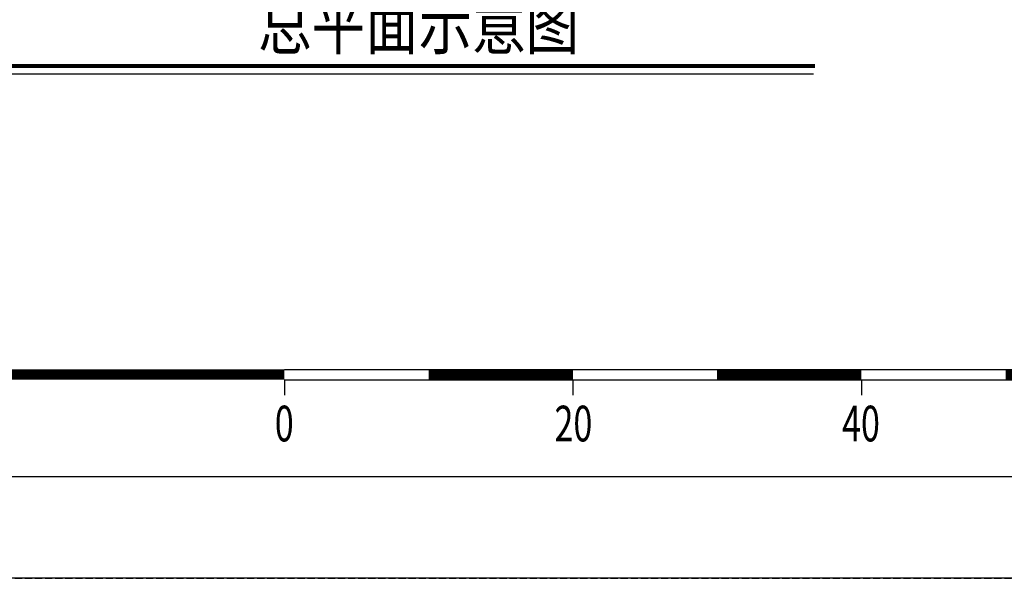
# Model space of a CAD drawing. Extents: x 187 to 13663, y -7871 to 6749.
# Drawn here: x 2288 to 2971, y -7871 to -7484 of the extents above; entities that cross this region are included whole.
import ezdxf
from ezdxf.enums import TextEntityAlignment as Align

# ---------------------------------------------------------------- set-up
doc = ezdxf.new("R2010")
doc.units = 0
doc.linetypes.add('DASH', pattern=[0.35, 0.25, -0.1])
doc.layers.add('T', color=3, linetype='Continuous')
doc.layers.add('电气', color=1, linetype='Continuous')
doc.layers.add('不打印', color=6, linetype='Continuous', plot=False)
doc.styles.add('ecidi-romand', font='ecidi_romand.shx', dxfattribs={"width": 0.8, "bigfont": 'ecidi_hzfs.shx'})
doc.styles.add('黑体', font='txt', dxfattribs={"width": 0.7})

# ---------------------------------------------------------------- blocks, each defined once
blk = doc.blocks.new('A$C42AF28A6')
for p, q in [((174.789, 14.479), (284.789, 14.479)), ((174.789, 13.772), (284.789, 13.772)), ((174.789, 13.772), (174.789, 12.711)), ((194.789, 13.772), (194.789, 12.711)), ((214.789, 13.772), (214.789, 12.711))]:
    blk.add_line(p, q)
blk.add_lwpolyline([(434.789, 304.024), (14.789, 304.024), (14.789, 7.055), (434.789, 7.055)], close=True)
at = {"const_width": 0.707}
for points in [[(174.789, 14.128), (32.474, 14.158), (32.474, 296.986), (427.726, 296.986), (427.726, 14.158), (284.797, 14.158)], [(174.789, 14.125), (164.789, 14.125)], [(194.789, 14.125), (184.789, 14.125)], [(214.789, 14.125), (204.789, 14.125)], [(224.789, 14.125), (234.789, 14.125)]]:
    blk.add_lwpolyline(points, dxfattribs=at)
at = {"layer": '不打印', "color": 6, "linetype": 'DASH', "ltscale": 2}
blk.add_lwpolyline([(441, 0), (441, 311.85), (0, 311.85), (0, 0)], close=True, dxfattribs=at)
at = {"layer": 'T', "style": 'ecidi-romand', "width": 0.7}
for s, height, p in [('0', 2.475, (174.123, 9.495)), ('20', 2.4747, (193.513, 9.495)), ('40', 2.4747, (213.448, 9.495))]:
    blk.add_text(s, height=height, dxfattribs=at).set_placement(p)

msp = doc.modelspace()

# ---------------------------------------------------------------- block references
at = {"xscale": 10, "yscale": 10, "zscale": 10}
msp.add_blockref('A$C42AF28A6', (723.8489, -7871.467), dxfattribs=at)

# ---------------------------------------------------------------- next in the draw order: linework, layer by layer
at = {"linetype": 'ByBlock'}
msp.add_line((2277.4193, -7521.727), (2838.473, -7521.727), dxfattribs=at)
at = {"linetype": 'ByBlock', "const_width": 2.9122}
msp.add_lwpolyline([(2277.4193, -7516.1875), (2839.5181, -7516.1875)], dxfattribs=at)
at = {"layer": '不打印'}
msp.add_lwpolyline([(723.8488, -4752.9669), (5133.8488, -4752.9669), (5133.8488, -7871.4669), (723.8488, -7871.4669)], close=True, dxfattribs=at)

# ---------------------------------------------------------------- next in the draw order: texts
at = {"layer": '电气', "color": 1, "linetype": 'ByBlock', "style": '黑体', "width": 0.8}
msp.add_text('总平面示意图', height=33.97525, dxfattribs=at).set_placement((2564.8159, -7504.3938), align=Align.CENTER)

doc.saveas('drawing.dxf')
